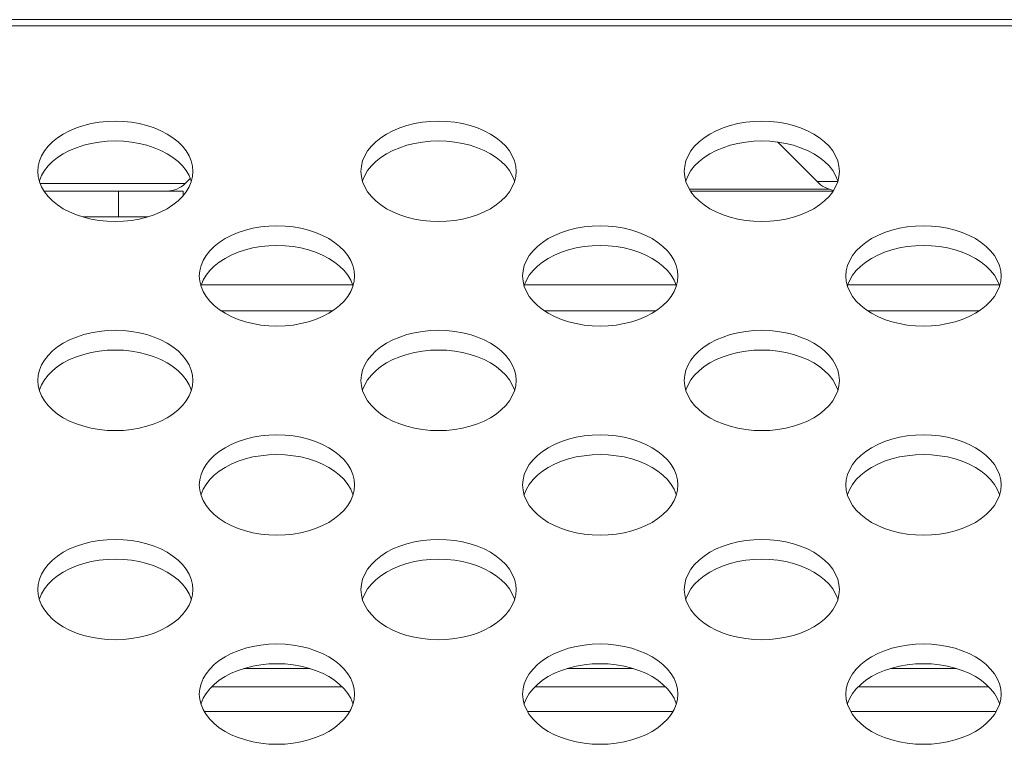
# Model space of a CAD drawing. Units: inches. Extents: x 6 to 231, y -14 to 154.
# Drawn here: x 55 to 57, y 133 to 133 of the extents above; entities that cross this region are included whole.
import ezdxf

# ---------------------------------------------------------------- set-up
doc = ezdxf.new("R2010")
doc.units = ezdxf.units.IN
doc.header["$MEASUREMENT"] = 0
doc.linetypes.add('DCAD_CONTINUOUS', pattern=[0])
for name, color, linetype, lineweight in [('00_COMPONENTS', 7, 'DCAD_CONTINUOUS', 0), ('P703_BACK_M_BL43', 7, 'DCAD_CONTINUOUS', 0), ('P703_CHASSIS_BASE_BL58', 7, 'DCAD_CONTINUOUS', 0), ('P703_IO_BKT_BL44', 7, 'DCAD_CONTINUOUS', 0), ('P703_SIDE_TERMINAL_BL50', 7, 'DCAD_CONTINUOUS', 0)]:
    doc.layers.add(name, color=color, linetype=linetype, lineweight=lineweight)

msp = doc.modelspace()

# ---------------------------------------------------------------- linework, layer by layer
at = {"layer": '00_COMPONENTS', "color": 7, "linetype": 'DCAD_CONTINUOUS', "lineweight": 0, "ltscale": 0.004921}
msp.add_line((55.4672, 133.1833), (55.4078, 133.1833), dxfattribs=at)
at = {"layer": 'P703_BACK_M_BL43', "color": 7, "linetype": 'DCAD_CONTINUOUS', "lineweight": 0, "ltscale": 0.004921}
for p, q in [((54.5616, 133.392), (89.8923, 133.392)), ((54.6088, 133.3845), (89.845, 133.3845)), ((56.301, 133.2431), (56.3493, 133.1948)), ((55.4002, 133.2072), (55.4007, 133.2008)), ((55.7939, 133.2072), (55.7944, 133.2008)), ((56.1876, 133.2072), (56.1881, 133.2008)), ((55.5799, 133.1925), (55.403, 133.1925)), ((55.5799, 133.1925), (55.586, 133.1986)), ((56.3493, 133.1948), (56.3745, 133.1948)), ((55.4658, 133.1833), (55.4078, 133.1833)), ((55.597, 133.0799), (55.5975, 133.0735)), ((55.9907, 133.0799), (55.9912, 133.0735)), ((56.3844, 133.0799), (56.3849, 133.0735)), ((55.4002, 132.9526), (55.4007, 132.9462)), ((55.7939, 132.9526), (55.7944, 132.9462)), ((56.1876, 132.9526), (56.1881, 132.9462)), ((55.597, 132.8253), (55.5975, 132.8189)), ((55.9907, 132.8253), (55.9912, 132.8189)), ((56.3844, 132.8253), (56.3849, 132.8189)), ((55.4002, 132.6979), (55.4007, 132.6916)), ((55.7939, 132.6979), (55.7944, 132.6916)), ((56.1876, 132.6979), (56.1881, 132.6916)), ((55.597, 132.5706), (55.5975, 132.5642)), ((55.9907, 132.5706), (55.9912, 132.5642)), ((56.3844, 132.5706), (56.3849, 132.5642))]:
    msp.add_line(p, q, dxfattribs=at)
at = {"layer": 'P703_BACK_M_BL43', "color": 7, "linetype": 'DCAD_CONTINUOUS', "lineweight": 0, "ltscale": 0.004921, "flags": 128}
for points in [[(55.5891, 133.2072), (55.5886, 133.2136), (55.5871, 133.2199), (55.5845, 133.2261), (55.581, 133.2321), (55.5765, 133.2378), (55.5711, 133.2431), (55.5649, 133.2481), (55.5579, 133.2526), (55.5502, 133.2567), (55.5419, 133.2602), (55.5331, 133.2631), (55.5238, 133.2654), (55.5143, 133.267), (55.5045, 133.268), (55.4946, 133.2683), (55.4848, 133.268), (55.475, 133.267), (55.4654, 133.2654), (55.4562, 133.2631), (55.4474, 133.2602), (55.4391, 133.2567), (55.4314, 133.2526), (55.4244, 133.2481), (55.4182, 133.2431), (55.4128, 133.2378), (55.4083, 133.2321), (55.4048, 133.2261), (55.4022, 133.2199), (55.4007, 133.2136), (55.4002, 133.2072)], [(55.9828, 133.2072), (55.9823, 133.2136), (55.9808, 133.2199), (55.9782, 133.2261), (55.9747, 133.2321), (55.9702, 133.2378), (55.9648, 133.2431), (55.9586, 133.2481), (55.9516, 133.2526), (55.9439, 133.2567), (55.9356, 133.2602), (55.9268, 133.2631), (55.9175, 133.2654), (55.908, 133.267), (55.8982, 133.268), (55.8883, 133.2683), (55.8785, 133.268), (55.8687, 133.267), (55.8591, 133.2654), (55.8499, 133.2631), (55.8411, 133.2602), (55.8328, 133.2567), (55.8251, 133.2526), (55.8181, 133.2481), (55.8119, 133.2431), (55.8065, 133.2378), (55.802, 133.2321), (55.7985, 133.2261), (55.7959, 133.2199), (55.7944, 133.2136), (55.7939, 133.2072)], [(56.3765, 133.2072), (56.376, 133.2136), (56.3745, 133.2199), (56.3719, 133.2261), (56.3684, 133.2321), (56.3639, 133.2378), (56.3585, 133.2431), (56.3523, 133.2481), (56.3453, 133.2526), (56.3376, 133.2567), (56.3293, 133.2602), (56.3205, 133.2631), (56.3112, 133.2654), (56.3017, 133.267), (56.2919, 133.268), (56.282, 133.2683), (56.2722, 133.268), (56.2624, 133.267), (56.2528, 133.2654), (56.2436, 133.2631), (56.2348, 133.2602), (56.2265, 133.2567), (56.2188, 133.2526), (56.2118, 133.2481), (56.2056, 133.2431), (56.2002, 133.2378), (56.1957, 133.2321), (56.1922, 133.2261), (56.1896, 133.2199), (56.1881, 133.2136), (56.1876, 133.2072)], [(55.5872, 133.1952), (55.5871, 133.1959), (55.5845, 133.2021), (55.581, 133.2081), (55.5765, 133.2138), (55.5711, 133.2191), (55.5649, 133.2241), (55.5579, 133.2286), (55.5502, 133.2326), (55.5419, 133.2361), (55.5331, 133.239), (55.5238, 133.2413), (55.5143, 133.243), (55.5045, 133.244), (55.4946, 133.2443), (55.4848, 133.244), (55.475, 133.243), (55.4654, 133.2413), (55.4562, 133.239), (55.4474, 133.2361), (55.4391, 133.2326), (55.4314, 133.2286), (55.4244, 133.2241), (55.4182, 133.2191), (55.4128, 133.2138), (55.4083, 133.2081), (55.4048, 133.2021), (55.4022, 133.1959), (55.402, 133.1952)], [(55.9809, 133.1952), (55.9808, 133.1959), (55.9782, 133.2021), (55.9747, 133.2081), (55.9702, 133.2138), (55.9648, 133.2191), (55.9586, 133.2241), (55.9516, 133.2286), (55.9439, 133.2326), (55.9356, 133.2361), (55.9268, 133.239), (55.9175, 133.2413), (55.908, 133.243), (55.8982, 133.244), (55.8883, 133.2443), (55.8785, 133.244), (55.8687, 133.243), (55.8591, 133.2413), (55.8499, 133.239), (55.8411, 133.2361), (55.8328, 133.2326), (55.8251, 133.2286), (55.8181, 133.2241), (55.8119, 133.2191), (55.8065, 133.2138), (55.802, 133.2081), (55.7985, 133.2021), (55.7959, 133.1959), (55.7957, 133.1952)], [(56.3746, 133.1952), (56.3745, 133.1959), (56.3719, 133.2021), (56.3684, 133.2081), (56.3639, 133.2138), (56.3585, 133.2191), (56.3523, 133.2241), (56.3453, 133.2286), (56.3376, 133.2326), (56.3293, 133.2361), (56.3205, 133.239), (56.3112, 133.2413), (56.3017, 133.243), (56.2919, 133.244), (56.282, 133.2443), (56.2722, 133.244), (56.2624, 133.243), (56.2528, 133.2413), (56.2436, 133.239), (56.2348, 133.2361), (56.2265, 133.2326), (56.2188, 133.2286), (56.2118, 133.2241), (56.2056, 133.2191), (56.2002, 133.2138), (56.1957, 133.2081), (56.1922, 133.2021), (56.1896, 133.1959), (56.1894, 133.1952)], [(55.5871, 133.1945), (55.5886, 133.2008), (55.5891, 133.2072)], [(55.9808, 133.1945), (55.9823, 133.2008), (55.9828, 133.2072)], [(56.3745, 133.1945), (56.376, 133.2008), (56.3765, 133.2072)], [(55.4007, 133.2008), (55.4022, 133.1945), (55.4048, 133.1883), (55.4083, 133.1824), (55.4128, 133.1767), (55.4182, 133.1713), (55.4244, 133.1663), (55.4314, 133.1618), (55.4391, 133.1578), (55.4474, 133.1543), (55.4562, 133.1514), (55.4654, 133.1491), (55.475, 133.1474), (55.4848, 133.1464), (55.4946, 133.1461), (55.5045, 133.1464), (55.5143, 133.1474), (55.5238, 133.1491), (55.5331, 133.1514), (55.5419, 133.1543), (55.5502, 133.1578), (55.5579, 133.1618), (55.5649, 133.1663), (55.5711, 133.1713), (55.5765, 133.1767), (55.581, 133.1824), (55.5845, 133.1883), (55.5871, 133.1945)], [(55.7944, 133.2008), (55.7959, 133.1945), (55.7985, 133.1883), (55.802, 133.1824), (55.8065, 133.1767), (55.8119, 133.1713), (55.8181, 133.1663), (55.8251, 133.1618), (55.8328, 133.1578), (55.8411, 133.1543), (55.8499, 133.1514), (55.8591, 133.1491), (55.8687, 133.1474), (55.8785, 133.1464), (55.8883, 133.1461), (55.8982, 133.1464), (55.908, 133.1474), (55.9175, 133.1491), (55.9268, 133.1514), (55.9356, 133.1543), (55.9439, 133.1578), (55.9516, 133.1618), (55.9586, 133.1663), (55.9648, 133.1713), (55.9702, 133.1767), (55.9747, 133.1824), (55.9782, 133.1883), (55.9808, 133.1945)], [(56.1881, 133.2008), (56.1896, 133.1945), (56.1922, 133.1883), (56.1957, 133.1824), (56.2002, 133.1767), (56.2056, 133.1713), (56.2118, 133.1663), (56.2188, 133.1618), (56.2265, 133.1578), (56.2348, 133.1543), (56.2436, 133.1514), (56.2528, 133.1491), (56.2624, 133.1474), (56.2722, 133.1464), (56.282, 133.1461), (56.2919, 133.1464), (56.3017, 133.1474), (56.3112, 133.1491), (56.3205, 133.1514), (56.3293, 133.1543), (56.3376, 133.1578), (56.3453, 133.1618), (56.3523, 133.1663), (56.3585, 133.1713), (56.3639, 133.1767), (56.3684, 133.1824), (56.3719, 133.1883), (56.3745, 133.1945)], [(55.786, 133.0799), (55.7855, 133.0863), (55.7839, 133.0926), (55.7814, 133.0988), (55.7778, 133.1048), (55.7733, 133.1105), (55.7679, 133.1158), (55.7617, 133.1208), (55.7547, 133.1253), (55.747, 133.1293), (55.7387, 133.1328), (55.7299, 133.1357), (55.7207, 133.138), (55.7111, 133.1397), (55.7014, 133.1407), (55.6915, 133.141), (55.6816, 133.1407), (55.6718, 133.1397), (55.6623, 133.138), (55.6531, 133.1357), (55.6442, 133.1328), (55.636, 133.1293), (55.6283, 133.1253), (55.6213, 133.1208), (55.615, 133.1158), (55.6097, 133.1105), (55.6052, 133.1048), (55.6016, 133.0988), (55.5991, 133.0926), (55.5975, 133.0863), (55.597, 133.0799)], [(56.1797, 133.0799), (56.1792, 133.0863), (56.1776, 133.0926), (56.1751, 133.0988), (56.1715, 133.1048), (56.167, 133.1105), (56.1616, 133.1158), (56.1554, 133.1208), (56.1484, 133.1253), (56.1407, 133.1293), (56.1324, 133.1328), (56.1236, 133.1357), (56.1144, 133.138), (56.1048, 133.1397), (56.0951, 133.1407), (56.0852, 133.141), (56.0753, 133.1407), (56.0655, 133.1397), (56.056, 133.138), (56.0468, 133.1357), (56.0379, 133.1328), (56.0297, 133.1293), (56.022, 133.1253), (56.015, 133.1208), (56.0087, 133.1158), (56.0034, 133.1105), (55.9989, 133.1048), (55.9953, 133.0988), (55.9928, 133.0926), (55.9912, 133.0863), (55.9907, 133.0799)], [(56.5734, 133.0799), (56.5729, 133.0863), (56.5713, 133.0926), (56.5688, 133.0988), (56.5652, 133.1048), (56.5607, 133.1105), (56.5553, 133.1158), (56.5491, 133.1208), (56.5421, 133.1253), (56.5344, 133.1293), (56.5261, 133.1328), (56.5173, 133.1357), (56.5081, 133.138), (56.4985, 133.1397), (56.4888, 133.1407), (56.4789, 133.141), (56.469, 133.1407), (56.4592, 133.1397), (56.4497, 133.138), (56.4405, 133.1357), (56.4316, 133.1328), (56.4234, 133.1293), (56.4157, 133.1253), (56.4087, 133.1208), (56.4025, 133.1158), (56.3971, 133.1105), (56.3926, 133.1048), (56.389, 133.0988), (56.3865, 133.0926), (56.3849, 133.0863), (56.3844, 133.0799)], [(55.7841, 133.0679), (55.7839, 133.0686), (55.7814, 133.0748), (55.7778, 133.0807), (55.7733, 133.0864), (55.7679, 133.0918), (55.7617, 133.0968), (55.7547, 133.1013), (55.747, 133.1053), (55.7387, 133.1088), (55.7299, 133.1117), (55.7207, 133.114), (55.7111, 133.1157), (55.7014, 133.1167), (55.6915, 133.117), (55.6816, 133.1167), (55.6718, 133.1157), (55.6623, 133.114), (55.6531, 133.1117), (55.6442, 133.1088), (55.636, 133.1053), (55.6283, 133.1013), (55.6213, 133.0968), (55.615, 133.0918), (55.6097, 133.0864), (55.6052, 133.0807), (55.6016, 133.0748), (55.5991, 133.0686), (55.5989, 133.0679)], [(56.1778, 133.0679), (56.1776, 133.0686), (56.1751, 133.0748), (56.1715, 133.0807), (56.167, 133.0864), (56.1616, 133.0918), (56.1554, 133.0968), (56.1484, 133.1013), (56.1407, 133.1053), (56.1324, 133.1088), (56.1236, 133.1117), (56.1144, 133.114), (56.1048, 133.1157), (56.0951, 133.1167), (56.0852, 133.117), (56.0753, 133.1167), (56.0655, 133.1157), (56.056, 133.114), (56.0468, 133.1117), (56.0379, 133.1088), (56.0297, 133.1053), (56.022, 133.1013), (56.015, 133.0968), (56.0087, 133.0918), (56.0034, 133.0864), (55.9989, 133.0807), (55.9953, 133.0748), (55.9928, 133.0686), (55.9926, 133.0679)], [(56.5715, 133.0679), (56.5713, 133.0686), (56.5688, 133.0748), (56.5652, 133.0807), (56.5607, 133.0864), (56.5553, 133.0918), (56.5491, 133.0968), (56.5421, 133.1013), (56.5344, 133.1053), (56.5261, 133.1088), (56.5173, 133.1117), (56.5081, 133.114), (56.4985, 133.1157), (56.4888, 133.1167), (56.4789, 133.117), (56.469, 133.1167), (56.4592, 133.1157), (56.4497, 133.114), (56.4405, 133.1117), (56.4316, 133.1088), (56.4234, 133.1053), (56.4157, 133.1013), (56.4087, 133.0968), (56.4025, 133.0918), (56.3971, 133.0864), (56.3926, 133.0807), (56.389, 133.0748), (56.3865, 133.0686), (56.3863, 133.0679)], [(55.5975, 133.0735), (55.5991, 133.0672), (55.6016, 133.061), (55.6052, 133.055), (55.6097, 133.0493), (55.615, 133.044), (55.6213, 133.039), (55.6283, 133.0345), (55.636, 133.0305), (55.6442, 133.027), (55.6531, 133.0241), (55.6623, 133.0218), (55.6718, 133.0201), (55.6816, 133.0191), (55.6915, 133.0188), (55.7014, 133.0191), (55.7111, 133.0201), (55.7207, 133.0218), (55.7299, 133.0241), (55.7387, 133.027), (55.747, 133.0305), (55.7547, 133.0345), (55.7617, 133.039), (55.7679, 133.044), (55.7733, 133.0493), (55.7778, 133.055), (55.7814, 133.061), (55.7839, 133.0672)], [(55.7839, 133.0672), (55.7855, 133.0735), (55.786, 133.0799)], [(55.9912, 133.0735), (55.9928, 133.0672), (55.9953, 133.061), (55.9989, 133.055), (56.0034, 133.0493), (56.0087, 133.044), (56.015, 133.039), (56.022, 133.0345), (56.0297, 133.0305), (56.0379, 133.027), (56.0468, 133.0241), (56.056, 133.0218), (56.0655, 133.0201), (56.0753, 133.0191), (56.0852, 133.0188), (56.0951, 133.0191), (56.1048, 133.0201), (56.1144, 133.0218), (56.1236, 133.0241), (56.1324, 133.027), (56.1407, 133.0305), (56.1484, 133.0345), (56.1554, 133.039), (56.1616, 133.044), (56.167, 133.0493), (56.1715, 133.055), (56.1751, 133.061), (56.1776, 133.0672)], [(56.1776, 133.0672), (56.1792, 133.0735), (56.1797, 133.0799)], [(56.3849, 133.0735), (56.3865, 133.0672), (56.389, 133.061), (56.3926, 133.055), (56.3971, 133.0493), (56.4025, 133.044), (56.4087, 133.039), (56.4157, 133.0345), (56.4234, 133.0305), (56.4316, 133.027), (56.4405, 133.0241), (56.4497, 133.0218), (56.4592, 133.0201), (56.469, 133.0191), (56.4789, 133.0188), (56.4888, 133.0191), (56.4985, 133.0201), (56.5081, 133.0218), (56.5173, 133.0241), (56.5261, 133.027), (56.5344, 133.0305), (56.5421, 133.0345), (56.5491, 133.039), (56.5553, 133.044), (56.5607, 133.0493), (56.5652, 133.055), (56.5688, 133.061), (56.5713, 133.0672)], [(56.5713, 133.0672), (56.5729, 133.0735), (56.5734, 133.0799)], [(55.5891, 132.9526), (55.5886, 132.959), (55.5871, 132.9653), (55.5845, 132.9715), (55.581, 132.9774), (55.5765, 132.9831), (55.5711, 132.9885), (55.5649, 132.9935), (55.5579, 132.998), (55.5502, 133.002), (55.5419, 133.0055), (55.5331, 133.0084), (55.5238, 133.0107), (55.5143, 133.0124), (55.5045, 133.0134), (55.4946, 133.0137), (55.4848, 133.0134), (55.475, 133.0124), (55.4654, 133.0107), (55.4562, 133.0084), (55.4474, 133.0055), (55.4391, 133.002), (55.4314, 132.998), (55.4244, 132.9935), (55.4182, 132.9885), (55.4128, 132.9831), (55.4083, 132.9774), (55.4048, 132.9715), (55.4022, 132.9653), (55.4007, 132.959), (55.4002, 132.9526)], [(55.9828, 132.9526), (55.9823, 132.959), (55.9808, 132.9653), (55.9782, 132.9715), (55.9747, 132.9774), (55.9702, 132.9831), (55.9648, 132.9885), (55.9586, 132.9935), (55.9516, 132.998), (55.9439, 133.002), (55.9356, 133.0055), (55.9268, 133.0084), (55.9175, 133.0107), (55.908, 133.0124), (55.8982, 133.0134), (55.8883, 133.0137), (55.8785, 133.0134), (55.8687, 133.0124), (55.8591, 133.0107), (55.8499, 133.0084), (55.8411, 133.0055), (55.8328, 133.002), (55.8251, 132.998), (55.8181, 132.9935), (55.8119, 132.9885), (55.8065, 132.9831), (55.802, 132.9774), (55.7985, 132.9715), (55.7959, 132.9653), (55.7944, 132.959), (55.7939, 132.9526)], [(56.3765, 132.9526), (56.376, 132.959), (56.3745, 132.9653), (56.3719, 132.9715), (56.3684, 132.9774), (56.3639, 132.9831), (56.3585, 132.9885), (56.3523, 132.9935), (56.3453, 132.998), (56.3376, 133.002), (56.3293, 133.0055), (56.3205, 133.0084), (56.3112, 133.0107), (56.3017, 133.0124), (56.2919, 133.0134), (56.282, 133.0137), (56.2722, 133.0134), (56.2624, 133.0124), (56.2528, 133.0107), (56.2436, 133.0084), (56.2348, 133.0055), (56.2265, 133.002), (56.2188, 132.998), (56.2118, 132.9935), (56.2056, 132.9885), (56.2002, 132.9831), (56.1957, 132.9774), (56.1922, 132.9715), (56.1896, 132.9653), (56.1881, 132.959), (56.1876, 132.9526)], [(55.5872, 132.9406), (55.5871, 132.9413), (55.5845, 132.9474), (55.581, 132.9534), (55.5765, 132.9591), (55.5711, 132.9645), (55.5649, 132.9695), (55.5579, 132.974), (55.5502, 132.978), (55.5419, 132.9815), (55.5331, 132.9844), (55.5238, 132.9867), (55.5143, 132.9883), (55.5045, 132.9893), (55.4946, 132.9897), (55.4848, 132.9893), (55.475, 132.9883), (55.4654, 132.9867), (55.4562, 132.9844), (55.4474, 132.9815), (55.4391, 132.978), (55.4314, 132.974), (55.4244, 132.9695), (55.4182, 132.9645), (55.4128, 132.9591), (55.4083, 132.9534), (55.4048, 132.9474), (55.4022, 132.9413), (55.402, 132.9406)], [(55.9809, 132.9406), (55.9808, 132.9413), (55.9782, 132.9474), (55.9747, 132.9534), (55.9702, 132.9591), (55.9648, 132.9645), (55.9586, 132.9695), (55.9516, 132.974), (55.9439, 132.978), (55.9356, 132.9815), (55.9268, 132.9844), (55.9175, 132.9867), (55.908, 132.9883), (55.8982, 132.9893), (55.8883, 132.9897), (55.8785, 132.9893), (55.8687, 132.9883), (55.8591, 132.9867), (55.8499, 132.9844), (55.8411, 132.9815), (55.8328, 132.978), (55.8251, 132.974), (55.8181, 132.9695), (55.8119, 132.9645), (55.8065, 132.9591), (55.802, 132.9534), (55.7985, 132.9474), (55.7959, 132.9413), (55.7957, 132.9406)], [(56.3746, 132.9406), (56.3745, 132.9413), (56.3719, 132.9474), (56.3684, 132.9534), (56.3639, 132.9591), (56.3585, 132.9645), (56.3523, 132.9695), (56.3453, 132.974), (56.3376, 132.978), (56.3293, 132.9815), (56.3205, 132.9844), (56.3112, 132.9867), (56.3017, 132.9883), (56.2919, 132.9893), (56.282, 132.9897), (56.2722, 132.9893), (56.2624, 132.9883), (56.2528, 132.9867), (56.2436, 132.9844), (56.2348, 132.9815), (56.2265, 132.978), (56.2188, 132.974), (56.2118, 132.9695), (56.2056, 132.9645), (56.2002, 132.9591), (56.1957, 132.9534), (56.1922, 132.9474), (56.1896, 132.9413), (56.1894, 132.9406)], [(55.5871, 132.9399), (55.5886, 132.9462), (55.5891, 132.9526)], [(55.9808, 132.9399), (55.9823, 132.9462), (55.9828, 132.9526)], [(56.3745, 132.9399), (56.376, 132.9462), (56.3765, 132.9526)], [(55.4007, 132.9462), (55.4022, 132.9399), (55.4048, 132.9337), (55.4083, 132.9277), (55.4128, 132.922), (55.4182, 132.9167), (55.4244, 132.9117), (55.4314, 132.9072), (55.4391, 132.9031), (55.4474, 132.8997), (55.4562, 132.8968), (55.4654, 132.8945), (55.475, 132.8928), (55.4848, 132.8918), (55.4946, 132.8915), (55.5045, 132.8918), (55.5143, 132.8928), (55.5238, 132.8945), (55.5331, 132.8968), (55.5419, 132.8997), (55.5502, 132.9031), (55.5579, 132.9072), (55.5649, 132.9117), (55.5711, 132.9167), (55.5765, 132.922), (55.581, 132.9277), (55.5845, 132.9337), (55.5871, 132.9399)], [(55.7944, 132.9462), (55.7959, 132.9399), (55.7985, 132.9337), (55.802, 132.9277), (55.8065, 132.922), (55.8119, 132.9167), (55.8181, 132.9117), (55.8251, 132.9072), (55.8328, 132.9031), (55.8411, 132.8997), (55.8499, 132.8968), (55.8591, 132.8945), (55.8687, 132.8928), (55.8785, 132.8918), (55.8883, 132.8915), (55.8982, 132.8918), (55.908, 132.8928), (55.9175, 132.8945), (55.9268, 132.8968), (55.9356, 132.8997), (55.9439, 132.9031), (55.9516, 132.9072), (55.9586, 132.9117), (55.9648, 132.9167), (55.9702, 132.922), (55.9747, 132.9277), (55.9782, 132.9337), (55.9808, 132.9399)], [(56.1881, 132.9462), (56.1896, 132.9399), (56.1922, 132.9337), (56.1957, 132.9277), (56.2002, 132.922), (56.2056, 132.9167), (56.2118, 132.9117), (56.2188, 132.9072), (56.2265, 132.9031), (56.2348, 132.8997), (56.2436, 132.8968), (56.2528, 132.8945), (56.2624, 132.8928), (56.2722, 132.8918), (56.282, 132.8915), (56.2919, 132.8918), (56.3017, 132.8928), (56.3112, 132.8945), (56.3205, 132.8968), (56.3293, 132.8997), (56.3376, 132.9031), (56.3453, 132.9072), (56.3523, 132.9117), (56.3585, 132.9167), (56.3639, 132.922), (56.3684, 132.9277), (56.3719, 132.9337), (56.3745, 132.9399)], [(55.786, 132.8253), (55.7855, 132.8316), (55.7839, 132.838), (55.7814, 132.8441), (55.7778, 132.8501), (55.7733, 132.8558), (55.7679, 132.8612), (55.7617, 132.8662), (55.7547, 132.8707), (55.747, 132.8747), (55.7387, 132.8782), (55.7299, 132.8811), (55.7207, 132.8834), (55.7111, 132.885), (55.7014, 132.886), (55.6915, 132.8864), (55.6816, 132.886), (55.6718, 132.885), (55.6623, 132.8834), (55.6531, 132.8811), (55.6442, 132.8782), (55.636, 132.8747), (55.6283, 132.8707), (55.6213, 132.8662), (55.615, 132.8612), (55.6097, 132.8558), (55.6052, 132.8501), (55.6016, 132.8441), (55.5991, 132.838), (55.5975, 132.8316), (55.597, 132.8253)], [(56.1797, 132.8253), (56.1792, 132.8316), (56.1776, 132.838), (56.1751, 132.8441), (56.1715, 132.8501), (56.167, 132.8558), (56.1616, 132.8612), (56.1554, 132.8662), (56.1484, 132.8707), (56.1407, 132.8747), (56.1324, 132.8782), (56.1236, 132.8811), (56.1144, 132.8834), (56.1048, 132.885), (56.0951, 132.886), (56.0852, 132.8864), (56.0753, 132.886), (56.0655, 132.885), (56.056, 132.8834), (56.0468, 132.8811), (56.0379, 132.8782), (56.0297, 132.8747), (56.022, 132.8707), (56.015, 132.8662), (56.0087, 132.8612), (56.0034, 132.8558), (55.9989, 132.8501), (55.9953, 132.8441), (55.9928, 132.838), (55.9912, 132.8316), (55.9907, 132.8253)], [(56.5734, 132.8253), (56.5729, 132.8316), (56.5713, 132.838), (56.5688, 132.8441), (56.5652, 132.8501), (56.5607, 132.8558), (56.5553, 132.8612), (56.5491, 132.8662), (56.5421, 132.8707), (56.5344, 132.8747), (56.5261, 132.8782), (56.5173, 132.8811), (56.5081, 132.8834), (56.4985, 132.885), (56.4888, 132.886), (56.4789, 132.8864), (56.469, 132.886), (56.4592, 132.885), (56.4497, 132.8834), (56.4405, 132.8811), (56.4316, 132.8782), (56.4234, 132.8747), (56.4157, 132.8707), (56.4087, 132.8662), (56.4025, 132.8612), (56.3971, 132.8558), (56.3926, 132.8501), (56.389, 132.8441), (56.3865, 132.838), (56.3849, 132.8316), (56.3844, 132.8253)], [(55.7841, 132.8133), (55.7839, 132.8139), (55.7814, 132.8201), (55.7778, 132.8261), (55.7733, 132.8318), (55.7679, 132.8372), (55.7617, 132.8421), (55.7547, 132.8467), (55.747, 132.8507), (55.7387, 132.8542), (55.7299, 132.8571), (55.7207, 132.8594), (55.7111, 132.861), (55.7014, 132.862), (55.6915, 132.8624), (55.6816, 132.862), (55.6718, 132.861), (55.6623, 132.8594), (55.6531, 132.8571), (55.6442, 132.8542), (55.636, 132.8507), (55.6283, 132.8467), (55.6213, 132.8421), (55.615, 132.8372), (55.6097, 132.8318), (55.6052, 132.8261), (55.6016, 132.8201), (55.5991, 132.8139), (55.5989, 132.8133)], [(56.1778, 132.8133), (56.1776, 132.8139), (56.1751, 132.8201), (56.1715, 132.8261), (56.167, 132.8318), (56.1616, 132.8372), (56.1554, 132.8421), (56.1484, 132.8467), (56.1407, 132.8507), (56.1324, 132.8542), (56.1236, 132.8571), (56.1144, 132.8594), (56.1048, 132.861), (56.0951, 132.862), (56.0852, 132.8624), (56.0753, 132.862), (56.0655, 132.861), (56.056, 132.8594), (56.0468, 132.8571), (56.0379, 132.8542), (56.0297, 132.8507), (56.022, 132.8467), (56.015, 132.8421), (56.0087, 132.8372), (56.0034, 132.8318), (55.9989, 132.8261), (55.9953, 132.8201), (55.9928, 132.8139), (55.9926, 132.8133)], [(56.5715, 132.8133), (56.5713, 132.8139), (56.5688, 132.8201), (56.5652, 132.8261), (56.5607, 132.8318), (56.5553, 132.8372), (56.5491, 132.8421), (56.5421, 132.8467), (56.5344, 132.8507), (56.5261, 132.8542), (56.5173, 132.8571), (56.5081, 132.8594), (56.4985, 132.861), (56.4888, 132.862), (56.4789, 132.8624), (56.469, 132.862), (56.4592, 132.861), (56.4497, 132.8594), (56.4405, 132.8571), (56.4316, 132.8542), (56.4234, 132.8507), (56.4157, 132.8467), (56.4087, 132.8421), (56.4025, 132.8372), (56.3971, 132.8318), (56.3926, 132.8261), (56.389, 132.8201), (56.3865, 132.8139), (56.3863, 132.8133)], [(55.5975, 132.8189), (55.5991, 132.8126), (55.6016, 132.8064), (55.6052, 132.8004), (55.6097, 132.7947), (55.615, 132.7893), (55.6213, 132.7844), (55.6283, 132.7798), (55.636, 132.7758), (55.6442, 132.7723), (55.6531, 132.7694), (55.6623, 132.7671), (55.6718, 132.7655), (55.6816, 132.7645), (55.6915, 132.7641), (55.7014, 132.7645), (55.7111, 132.7655), (55.7207, 132.7671), (55.7299, 132.7694), (55.7387, 132.7723), (55.747, 132.7758), (55.7547, 132.7798), (55.7617, 132.7844), (55.7679, 132.7893), (55.7733, 132.7947), (55.7778, 132.8004), (55.7814, 132.8064), (55.7839, 132.8126)], [(55.7839, 132.8126), (55.7855, 132.8189), (55.786, 132.8253)], [(55.9912, 132.8189), (55.9928, 132.8126), (55.9953, 132.8064), (55.9989, 132.8004), (56.0034, 132.7947), (56.0087, 132.7893), (56.015, 132.7844), (56.022, 132.7798), (56.0297, 132.7758), (56.0379, 132.7723), (56.0468, 132.7694), (56.056, 132.7671), (56.0655, 132.7655), (56.0753, 132.7645), (56.0852, 132.7641), (56.0951, 132.7645), (56.1048, 132.7655), (56.1144, 132.7671), (56.1236, 132.7694), (56.1324, 132.7723), (56.1407, 132.7758), (56.1484, 132.7798), (56.1554, 132.7844), (56.1616, 132.7893), (56.167, 132.7947), (56.1715, 132.8004), (56.1751, 132.8064), (56.1776, 132.8126)], [(56.1776, 132.8126), (56.1792, 132.8189), (56.1797, 132.8253)], [(56.3849, 132.8189), (56.3865, 132.8126), (56.389, 132.8064), (56.3926, 132.8004), (56.3971, 132.7947), (56.4025, 132.7893), (56.4087, 132.7844), (56.4157, 132.7798), (56.4234, 132.7758), (56.4316, 132.7723), (56.4405, 132.7694), (56.4497, 132.7671), (56.4592, 132.7655), (56.469, 132.7645), (56.4789, 132.7641), (56.4888, 132.7645), (56.4985, 132.7655), (56.5081, 132.7671), (56.5173, 132.7694), (56.5261, 132.7723), (56.5344, 132.7758), (56.5421, 132.7798), (56.5491, 132.7844), (56.5553, 132.7893), (56.5607, 132.7947), (56.5652, 132.8004), (56.5688, 132.8064), (56.5713, 132.8126)], [(56.5713, 132.8126), (56.5729, 132.8189), (56.5734, 132.8253)], [(55.5891, 132.6979), (55.5886, 132.7043), (55.5871, 132.7106), (55.5845, 132.7168), (55.581, 132.7228), (55.5765, 132.7285), (55.5711, 132.7339), (55.5649, 132.7388), (55.5579, 132.7434), (55.5502, 132.7474), (55.5419, 132.7509), (55.5331, 132.7538), (55.5238, 132.7561), (55.5143, 132.7577), (55.5045, 132.7587), (55.4946, 132.7591), (55.4848, 132.7587), (55.475, 132.7577), (55.4654, 132.7561), (55.4562, 132.7538), (55.4474, 132.7509), (55.4391, 132.7474), (55.4314, 132.7434), (55.4244, 132.7388), (55.4182, 132.7339), (55.4128, 132.7285), (55.4083, 132.7228), (55.4048, 132.7168), (55.4022, 132.7106), (55.4007, 132.7043), (55.4002, 132.6979)], [(55.9828, 132.6979), (55.9823, 132.7043), (55.9808, 132.7106), (55.9782, 132.7168), (55.9747, 132.7228), (55.9702, 132.7285), (55.9648, 132.7339), (55.9586, 132.7388), (55.9516, 132.7434), (55.9439, 132.7474), (55.9356, 132.7509), (55.9268, 132.7538), (55.9175, 132.7561), (55.908, 132.7577), (55.8982, 132.7587), (55.8883, 132.7591), (55.8785, 132.7587), (55.8687, 132.7577), (55.8591, 132.7561), (55.8499, 132.7538), (55.8411, 132.7509), (55.8328, 132.7474), (55.8251, 132.7434), (55.8181, 132.7388), (55.8119, 132.7339), (55.8065, 132.7285), (55.802, 132.7228), (55.7985, 132.7168), (55.7959, 132.7106), (55.7944, 132.7043), (55.7939, 132.6979)], [(56.3765, 132.6979), (56.376, 132.7043), (56.3745, 132.7106), (56.3719, 132.7168), (56.3684, 132.7228), (56.3639, 132.7285), (56.3585, 132.7339), (56.3523, 132.7388), (56.3453, 132.7434), (56.3376, 132.7474), (56.3293, 132.7509), (56.3205, 132.7538), (56.3112, 132.7561), (56.3017, 132.7577), (56.2919, 132.7587), (56.282, 132.7591), (56.2722, 132.7587), (56.2624, 132.7577), (56.2528, 132.7561), (56.2436, 132.7538), (56.2348, 132.7509), (56.2265, 132.7474), (56.2188, 132.7434), (56.2118, 132.7388), (56.2056, 132.7339), (56.2002, 132.7285), (56.1957, 132.7228), (56.1922, 132.7168), (56.1896, 132.7106), (56.1881, 132.7043), (56.1876, 132.6979)], [(55.5872, 132.6859), (55.5871, 132.6866), (55.5845, 132.6928), (55.581, 132.6988), (55.5765, 132.7045), (55.5711, 132.7098), (55.5649, 132.7148), (55.5579, 132.7193), (55.5502, 132.7234), (55.5419, 132.7268), (55.5331, 132.7297), (55.5238, 132.732), (55.5143, 132.7337), (55.5045, 132.7347), (55.4946, 132.735), (55.4848, 132.7347), (55.475, 132.7337), (55.4654, 132.732), (55.4562, 132.7297), (55.4474, 132.7268), (55.4391, 132.7234), (55.4314, 132.7193), (55.4244, 132.7148), (55.4182, 132.7098), (55.4128, 132.7045), (55.4083, 132.6988), (55.4048, 132.6928), (55.4022, 132.6866), (55.402, 132.6859)], [(55.9809, 132.6859), (55.9808, 132.6866), (55.9782, 132.6928), (55.9747, 132.6988), (55.9702, 132.7045), (55.9648, 132.7098), (55.9586, 132.7148), (55.9516, 132.7193), (55.9439, 132.7234), (55.9356, 132.7268), (55.9268, 132.7297), (55.9175, 132.732), (55.908, 132.7337), (55.8982, 132.7347), (55.8883, 132.735), (55.8785, 132.7347), (55.8687, 132.7337), (55.8591, 132.732), (55.8499, 132.7297), (55.8411, 132.7268), (55.8328, 132.7234), (55.8251, 132.7193), (55.8181, 132.7148), (55.8119, 132.7098), (55.8065, 132.7045), (55.802, 132.6988), (55.7985, 132.6928), (55.7959, 132.6866), (55.7957, 132.6859)], [(56.3746, 132.6859), (56.3745, 132.6866), (56.3719, 132.6928), (56.3684, 132.6988), (56.3639, 132.7045), (56.3585, 132.7098), (56.3523, 132.7148), (56.3453, 132.7193), (56.3376, 132.7234), (56.3293, 132.7268), (56.3205, 132.7297), (56.3112, 132.732), (56.3017, 132.7337), (56.2919, 132.7347), (56.282, 132.735), (56.2722, 132.7347), (56.2624, 132.7337), (56.2528, 132.732), (56.2436, 132.7297), (56.2348, 132.7268), (56.2265, 132.7234), (56.2188, 132.7193), (56.2118, 132.7148), (56.2056, 132.7098), (56.2002, 132.7045), (56.1957, 132.6988), (56.1922, 132.6928), (56.1896, 132.6866), (56.1894, 132.6859)], [(55.4007, 132.6916), (55.4022, 132.6852), (55.4048, 132.6791), (55.4083, 132.6731), (55.4128, 132.6674), (55.4182, 132.662), (55.4244, 132.657), (55.4314, 132.6525), (55.4391, 132.6485), (55.4474, 132.645), (55.4562, 132.6421), (55.4654, 132.6398), (55.475, 132.6382), (55.4848, 132.6372), (55.4946, 132.6368), (55.5045, 132.6372), (55.5143, 132.6382), (55.5238, 132.6398), (55.5331, 132.6421), (55.5419, 132.645), (55.5502, 132.6485), (55.5579, 132.6525), (55.5649, 132.657), (55.5711, 132.662), (55.5765, 132.6674), (55.581, 132.6731), (55.5845, 132.6791), (55.5871, 132.6852)], [(55.5871, 132.6852), (55.5886, 132.6916), (55.5891, 132.6979)], [(55.7944, 132.6916), (55.7959, 132.6852), (55.7985, 132.6791), (55.802, 132.6731), (55.8065, 132.6674), (55.8119, 132.662), (55.8181, 132.657), (55.8251, 132.6525), (55.8328, 132.6485), (55.8411, 132.645), (55.8499, 132.6421), (55.8591, 132.6398), (55.8687, 132.6382), (55.8785, 132.6372), (55.8883, 132.6368), (55.8982, 132.6372), (55.908, 132.6382), (55.9175, 132.6398), (55.9268, 132.6421), (55.9356, 132.645), (55.9439, 132.6485), (55.9516, 132.6525), (55.9586, 132.657), (55.9648, 132.662), (55.9702, 132.6674), (55.9747, 132.6731), (55.9782, 132.6791), (55.9808, 132.6852)], [(55.9808, 132.6852), (55.9823, 132.6916), (55.9828, 132.6979)], [(56.1881, 132.6916), (56.1896, 132.6852), (56.1922, 132.6791), (56.1957, 132.6731), (56.2002, 132.6674), (56.2056, 132.662), (56.2118, 132.657), (56.2188, 132.6525), (56.2265, 132.6485), (56.2348, 132.645), (56.2436, 132.6421), (56.2528, 132.6398), (56.2624, 132.6382), (56.2722, 132.6372), (56.282, 132.6368), (56.2919, 132.6372), (56.3017, 132.6382), (56.3112, 132.6398), (56.3205, 132.6421), (56.3293, 132.645), (56.3376, 132.6485), (56.3453, 132.6525), (56.3523, 132.657), (56.3585, 132.662), (56.3639, 132.6674), (56.3684, 132.6731), (56.3719, 132.6791), (56.3745, 132.6852)], [(56.3745, 132.6852), (56.376, 132.6916), (56.3765, 132.6979)], [(55.786, 132.5706), (55.7855, 132.577), (55.7839, 132.5833), (55.7814, 132.5895), (55.7778, 132.5955), (55.7733, 132.6012), (55.7679, 132.6065), (55.7617, 132.6115), (55.7547, 132.616), (55.747, 132.6201), (55.7387, 132.6235), (55.7299, 132.6264), (55.7207, 132.6287), (55.7111, 132.6304), (55.7014, 132.6314), (55.6915, 132.6317), (55.6816, 132.6314), (55.6718, 132.6304), (55.6623, 132.6287), (55.6531, 132.6264), (55.6442, 132.6235), (55.636, 132.6201), (55.6283, 132.616), (55.6213, 132.6115), (55.615, 132.6065), (55.6097, 132.6012), (55.6052, 132.5955), (55.6016, 132.5895), (55.5991, 132.5833), (55.5975, 132.577), (55.597, 132.5706)], [(56.1797, 132.5706), (56.1792, 132.577), (56.1776, 132.5833), (56.1751, 132.5895), (56.1715, 132.5955), (56.167, 132.6012), (56.1616, 132.6065), (56.1554, 132.6115), (56.1484, 132.616), (56.1407, 132.6201), (56.1324, 132.6235), (56.1236, 132.6264), (56.1144, 132.6287), (56.1048, 132.6304), (56.0951, 132.6314), (56.0852, 132.6317), (56.0753, 132.6314), (56.0655, 132.6304), (56.056, 132.6287), (56.0468, 132.6264), (56.0379, 132.6235), (56.0297, 132.6201), (56.022, 132.616), (56.015, 132.6115), (56.0087, 132.6065), (56.0034, 132.6012), (55.9989, 132.5955), (55.9953, 132.5895), (55.9928, 132.5833), (55.9912, 132.577), (55.9907, 132.5706)], [(56.5734, 132.5706), (56.5729, 132.577), (56.5713, 132.5833), (56.5688, 132.5895), (56.5652, 132.5955), (56.5607, 132.6012), (56.5553, 132.6065), (56.5491, 132.6115), (56.5421, 132.616), (56.5344, 132.6201), (56.5261, 132.6235), (56.5173, 132.6264), (56.5081, 132.6287), (56.4985, 132.6304), (56.4888, 132.6314), (56.4789, 132.6317), (56.469, 132.6314), (56.4592, 132.6304), (56.4497, 132.6287), (56.4405, 132.6264), (56.4316, 132.6235), (56.4234, 132.6201), (56.4157, 132.616), (56.4087, 132.6115), (56.4025, 132.6065), (56.3971, 132.6012), (56.3926, 132.5955), (56.389, 132.5895), (56.3865, 132.5833), (56.3849, 132.577), (56.3844, 132.5706)], [(55.7841, 132.5586), (55.7839, 132.5593), (55.7814, 132.5655), (55.7778, 132.5715), (55.7733, 132.5772), (55.7679, 132.5825), (55.7617, 132.5875), (55.7547, 132.592), (55.747, 132.596), (55.7387, 132.5995), (55.7299, 132.6024), (55.7207, 132.6047), (55.7111, 132.6064), (55.7014, 132.6074), (55.6915, 132.6077), (55.6816, 132.6074), (55.6718, 132.6064), (55.6623, 132.6047), (55.6531, 132.6024), (55.6442, 132.5995), (55.636, 132.596), (55.6283, 132.592), (55.6213, 132.5875), (55.615, 132.5825), (55.6097, 132.5772), (55.6052, 132.5715), (55.6016, 132.5655), (55.5991, 132.5593), (55.5989, 132.5586)], [(56.1778, 132.5586), (56.1776, 132.5593), (56.1751, 132.5655), (56.1715, 132.5715), (56.167, 132.5772), (56.1616, 132.5825), (56.1554, 132.5875), (56.1484, 132.592), (56.1407, 132.596), (56.1324, 132.5995), (56.1236, 132.6024), (56.1144, 132.6047), (56.1048, 132.6064), (56.0951, 132.6074), (56.0852, 132.6077), (56.0753, 132.6074), (56.0655, 132.6064), (56.056, 132.6047), (56.0468, 132.6024), (56.0379, 132.5995), (56.0297, 132.596), (56.022, 132.592), (56.015, 132.5875), (56.0087, 132.5825), (56.0034, 132.5772), (55.9989, 132.5715), (55.9953, 132.5655), (55.9928, 132.5593), (55.9926, 132.5586)], [(56.5715, 132.5586), (56.5713, 132.5593), (56.5688, 132.5655), (56.5652, 132.5715), (56.5607, 132.5772), (56.5553, 132.5825), (56.5491, 132.5875), (56.5421, 132.592), (56.5344, 132.596), (56.5261, 132.5995), (56.5173, 132.6024), (56.5081, 132.6047), (56.4985, 132.6064), (56.4888, 132.6074), (56.4789, 132.6077), (56.469, 132.6074), (56.4592, 132.6064), (56.4497, 132.6047), (56.4405, 132.6024), (56.4316, 132.5995), (56.4234, 132.596), (56.4157, 132.592), (56.4087, 132.5875), (56.4025, 132.5825), (56.3971, 132.5772), (56.3926, 132.5715), (56.389, 132.5655), (56.3865, 132.5593), (56.3863, 132.5586)], [(55.7839, 132.5579), (55.7855, 132.5642), (55.786, 132.5706)], [(56.1776, 132.5579), (56.1792, 132.5642), (56.1797, 132.5706)], [(56.5713, 132.5579), (56.5729, 132.5642), (56.5734, 132.5706)], [(55.5975, 132.5642), (55.5991, 132.5579), (55.6016, 132.5517), (55.6052, 132.5458), (55.6097, 132.5401), (55.615, 132.5347), (55.6213, 132.5297), (55.6283, 132.5252), (55.636, 132.5212), (55.6442, 132.5177), (55.6531, 132.5148), (55.6623, 132.5125), (55.6718, 132.5108), (55.6816, 132.5098), (55.6915, 132.5095), (55.7014, 132.5098), (55.7111, 132.5108), (55.7207, 132.5125), (55.7299, 132.5148), (55.7387, 132.5177), (55.747, 132.5212), (55.7547, 132.5252), (55.7617, 132.5297), (55.7679, 132.5347), (55.7733, 132.5401), (55.7778, 132.5458), (55.7814, 132.5517), (55.7839, 132.5579)], [(55.9912, 132.5642), (55.9928, 132.5579), (55.9953, 132.5517), (55.9989, 132.5458), (56.0034, 132.5401), (56.0087, 132.5347), (56.015, 132.5297), (56.022, 132.5252), (56.0297, 132.5212), (56.0379, 132.5177), (56.0468, 132.5148), (56.056, 132.5125), (56.0655, 132.5108), (56.0753, 132.5098), (56.0852, 132.5095), (56.0951, 132.5098), (56.1048, 132.5108), (56.1144, 132.5125), (56.1236, 132.5148), (56.1324, 132.5177), (56.1407, 132.5212), (56.1484, 132.5252), (56.1554, 132.5297), (56.1616, 132.5347), (56.167, 132.5401), (56.1715, 132.5458), (56.1751, 132.5517), (56.1776, 132.5579)], [(56.3849, 132.5642), (56.3865, 132.5579), (56.389, 132.5517), (56.3926, 132.5458), (56.3971, 132.5401), (56.4025, 132.5347), (56.4087, 132.5297), (56.4157, 132.5252), (56.4234, 132.5212), (56.4316, 132.5177), (56.4405, 132.5148), (56.4497, 132.5125), (56.4592, 132.5108), (56.469, 132.5098), (56.4789, 132.5095), (56.4888, 132.5098), (56.4985, 132.5108), (56.5081, 132.5125), (56.5173, 132.5148), (56.5261, 132.5177), (56.5344, 132.5212), (56.5421, 132.5252), (56.5491, 132.5297), (56.5553, 132.5347), (56.5607, 132.5401), (56.5652, 132.5458), (56.5688, 132.5517), (56.5713, 132.5579)]]:
    msp.add_lwpolyline(points, dxfattribs=at)
at = {"layer": 'P703_BACK_M_BL43', "color": 7, "linetype": 'DCAD_CONTINUOUS', "lineweight": 0, "ltscale": 0.004921}
for centre, radius, start, end in [((55.5576, 133.2148), 0.0315, 270, 315), ((56.3771, 133.2227), 0.0394, 225, 258.8277)]:
    msp.add_arc(centre, radius, start, end, dxfattribs=at)
at = {"layer": 'P703_CHASSIS_BASE_BL58', "color": 7, "linetype": 'DCAD_CONTINUOUS', "lineweight": 0, "ltscale": 0.004921}
for p, q in [((55.5993, 133.0691), (55.7837, 133.0691)), ((55.993, 133.0691), (56.1774, 133.0691)), ((56.3867, 133.0691), (56.5711, 133.0691)), ((55.6234, 133.0376), (55.7596, 133.0376)), ((56.0171, 133.0376), (56.1533, 133.0376)), ((56.4108, 133.0376), (56.547, 133.0376)), ((55.6513, 132.6019), (55.7317, 132.6019)), ((56.045, 132.6019), (56.1254, 132.6019)), ((56.4387, 132.6019), (56.5191, 132.6019)), ((55.6121, 132.5796), (55.7709, 132.5796)), ((56.0058, 132.5796), (56.1646, 132.5796)), ((56.3995, 132.5796), (56.5583, 132.5796)), ((55.603, 132.5494), (55.78, 132.5494)), ((55.9967, 132.5494), (56.1737, 132.5494)), ((56.3904, 132.5494), (56.5674, 132.5494))]:
    msp.add_line(p, q, dxfattribs=at)
at = {"layer": 'P703_IO_BKT_BL44', "color": 7, "linetype": 'DCAD_CONTINUOUS', "lineweight": 0, "ltscale": 0.004921}
for p, q in [((56.1938, 133.1856), (56.3646, 133.1856)), ((56.1952, 133.1833), (56.3689, 133.1833))]:
    msp.add_line(p, q, dxfattribs=at)
at = {"layer": 'P703_SIDE_TERMINAL_BL50', "color": 7, "linetype": 'DCAD_CONTINUOUS', "lineweight": 0, "ltscale": 0.004921}
for p, q in [((55.4658, 133.1833), (55.5773, 133.1833)), ((55.4986, 133.1833), (55.4986, 133.1518)), ((55.5773, 133.1833), (55.5773, 133.1778)), ((55.5343, 133.1518), (55.455, 133.1518))]:
    msp.add_line(p, q, dxfattribs=at)

doc.saveas('drawing.dxf')
